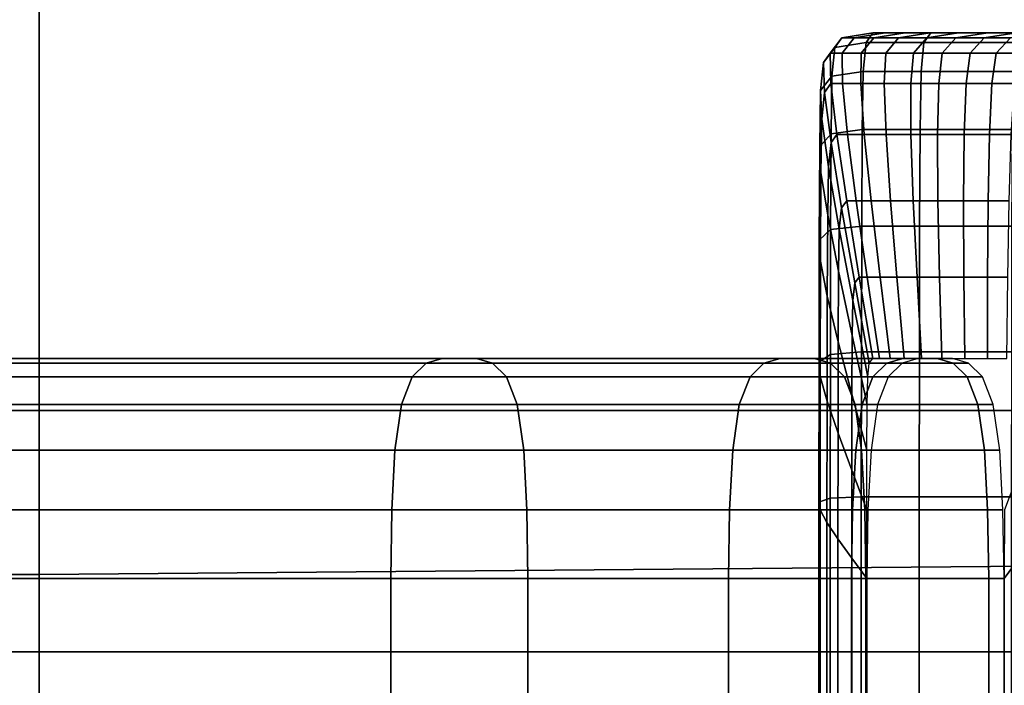
# Model space of a CAD drawing. Extents: x -0.355 to 0.347, y -0.371 to 0.338.
# Drawn here: x 0.132 to 0.145, y 0.194 to 0.204 of the extents above; entities that cross this region are included whole.
import ezdxf

# ---------------------------------------------------------------- set-up
doc = ezdxf.new("R2010")
doc.units = 0

msp = doc.modelspace()

# ---------------------------------------------------------------- linework, layer by layer
for points in [[(0.162711, 0.198256, 0.282081), (0.162268, 0.208412, 0.279831), (0.093956, 0.207934, 0.279965), (0.094067, 0.198256, 0.282081)], [(0.132182, 0.20479, 0.250123), (0.179209, 0.205157, 0.249957), (0.179369, 0.196411, 0.251856), (0.132182, 0.19601, 0.251948)], [(0.124794, 0.191428, 0.28104), (0.124319, 0.204957, 0.278605), (0.168923, 0.204957, 0.278562), (0.169569, 0.191428, 0.280998)], [(0.132182, 0.20479, 0.250123), (0.132182, 0.19601, 0.251948), (0.085092, 0.19601, 0.251734), (0.085092, 0.20479, 0.249946)], [(0.120347, 0.191428, 0.340801), (0.163526, 0.191428, 0.341436), (0.163526, 0.20476, 0.340206), (0.120347, 0.20476, 0.339763)], [(0.14307, 0.203229, 0.19628), (0.142914, 0.203023, 0.196481), (0.143004, 0.203151, 0.196855), (0.143163, 0.20336, 0.196663)], [(0.143163, 0.20336, 0.196663), (0.143004, 0.203151, 0.196855), (0.143169, 0.203151, 0.197538), (0.143332, 0.20336, 0.19736)], [(0.14307, 0.203229, 0.19628), (0.143163, 0.20336, 0.196663), (0.143589, 0.20343, 0.196508), (0.143496, 0.203298, 0.196123)], [(0.143163, 0.20336, 0.196663), (0.143332, 0.20336, 0.19736), (0.14376, 0.20343, 0.197211), (0.143589, 0.20343, 0.196508)], [(0.143601, 0.20336, 0.198472), (0.143332, 0.20336, 0.19736), (0.143169, 0.203151, 0.197538), (0.143432, 0.203151, 0.198624)], [(0.143601, 0.20336, 0.198472), (0.144031, 0.20343, 0.19833), (0.14376, 0.20343, 0.197211), (0.143332, 0.20336, 0.19736)], [(0.143942, 0.20336, 0.19988), (0.143601, 0.20336, 0.198472), (0.143432, 0.203151, 0.198624), (0.143767, 0.203151, 0.200004)], [(0.143496, 0.203298, 0.196123), (0.143589, 0.20343, 0.196508), (0.144382, 0.20343, 0.196316), (0.144289, 0.203298, 0.195931)], [(0.143589, 0.20343, 0.196508), (0.14376, 0.20343, 0.197211), (0.144553, 0.20343, 0.197019), (0.144382, 0.20343, 0.196316)], [(0.143942, 0.20336, 0.19988), (0.144374, 0.20343, 0.199749), (0.144031, 0.20343, 0.19833), (0.143601, 0.20336, 0.198472)], [(0.144031, 0.20343, 0.19833), (0.144824, 0.20343, 0.198138), (0.144553, 0.20343, 0.197019), (0.14376, 0.20343, 0.197211)], [(0.143942, 0.20336, 0.19988), (0.143767, 0.203151, 0.200004), (0.144144, 0.203151, 0.201564), (0.144327, 0.20336, 0.201469)], [(0.143942, 0.20336, 0.19988), (0.144327, 0.20336, 0.201469), (0.144761, 0.20343, 0.201347), (0.144374, 0.20343, 0.199749)], [(0.144374, 0.20343, 0.199749), (0.145167, 0.20343, 0.199557), (0.144824, 0.20343, 0.198138), (0.144031, 0.20343, 0.19833)], [(0.144327, 0.20336, 0.201469), (0.144144, 0.203151, 0.201564), (0.144539, 0.203151, 0.203193), (0.144727, 0.20336, 0.203122)], [(0.145547, 0.203298, 0.195626), (0.144289, 0.203298, 0.195931), (0.144382, 0.20343, 0.196316), (0.145641, 0.20343, 0.196011)], [(0.144327, 0.20336, 0.201469), (0.144727, 0.20336, 0.203122), (0.145163, 0.20343, 0.203008), (0.144761, 0.20343, 0.201347)], [(0.144374, 0.20343, 0.199749), (0.144761, 0.20343, 0.201347), (0.145554, 0.20343, 0.201155), (0.145167, 0.20343, 0.199557)], [(0.145641, 0.20343, 0.196011), (0.144382, 0.20343, 0.196316), (0.144553, 0.20343, 0.197019), (0.145811, 0.20343, 0.196714)], [(0.145114, 0.20336, 0.204722), (0.144727, 0.20336, 0.203122), (0.144539, 0.203151, 0.203193), (0.144923, 0.203151, 0.204778)], [(0.146082, 0.20343, 0.197834), (0.145811, 0.20343, 0.196714), (0.144553, 0.20343, 0.197019), (0.144824, 0.20343, 0.198138)], [(0.145114, 0.20336, 0.204722), (0.145552, 0.20343, 0.204612), (0.145163, 0.20343, 0.203008), (0.144727, 0.20336, 0.203122)], [(0.144761, 0.20343, 0.201347), (0.145163, 0.20343, 0.203008), (0.145956, 0.20343, 0.202816), (0.145554, 0.20343, 0.201155)], [(0.146425, 0.20343, 0.199252), (0.146082, 0.20343, 0.197834), (0.144824, 0.20343, 0.198138), (0.145167, 0.20343, 0.199557)], [(0.145473, 0.20336, 0.206205), (0.145114, 0.20336, 0.204722), (0.144923, 0.203151, 0.204778), (0.145279, 0.203151, 0.206252)], [(0.145473, 0.20336, 0.206205), (0.145912, 0.20343, 0.206099), (0.145552, 0.20343, 0.204612), (0.145114, 0.20336, 0.204722)], [(0.145552, 0.20343, 0.204612), (0.146345, 0.20343, 0.20442), (0.145956, 0.20343, 0.202816), (0.145163, 0.20343, 0.203008)], [(0.146425, 0.20343, 0.199252), (0.145167, 0.20343, 0.199557), (0.145554, 0.20343, 0.201155), (0.146812, 0.20343, 0.20085)], [(0.145473, 0.20336, 0.206205), (0.145279, 0.203151, 0.206252), (0.145592, 0.203151, 0.207544), (0.145789, 0.20336, 0.207507)], [(0.14307, 0.203229, 0.19628), (0.14303, 0.202835, 0.196114), (0.142874, 0.202639, 0.196319), (0.142914, 0.203023, 0.196481)], [(0.14307, 0.203229, 0.19628), (0.143496, 0.203298, 0.196123), (0.143456, 0.2029, 0.195956), (0.14303, 0.202835, 0.196114)], [(0.143496, 0.203298, 0.196123), (0.144289, 0.203298, 0.195931), (0.144249, 0.2029, 0.195764), (0.143456, 0.2029, 0.195956)], [(0.145547, 0.203298, 0.195626), (0.145507, 0.2029, 0.195459), (0.144249, 0.2029, 0.195764), (0.144289, 0.203298, 0.195931)], [(0.142914, 0.203023, 0.196481), (0.142928, 0.202612, 0.196804), (0.143015, 0.202733, 0.197161), (0.143004, 0.203151, 0.196855)], [(0.143004, 0.203151, 0.196855), (0.143015, 0.202733, 0.197161), (0.143173, 0.202733, 0.197813), (0.143169, 0.203151, 0.197538)], [(0.143432, 0.203151, 0.198624), (0.143169, 0.203151, 0.197538), (0.143173, 0.202733, 0.197813), (0.143424, 0.202733, 0.19885)], [(0.143767, 0.203151, 0.200004), (0.143432, 0.203151, 0.198624), (0.143424, 0.202733, 0.19885), (0.143744, 0.202733, 0.200172)], [(0.143767, 0.203151, 0.200004), (0.143744, 0.202733, 0.200172), (0.144108, 0.202733, 0.201674), (0.144144, 0.203151, 0.201564)], [(0.144144, 0.203151, 0.201564), (0.144108, 0.202733, 0.201674), (0.144491, 0.202733, 0.203255), (0.144539, 0.203151, 0.203193)], [(0.144923, 0.203151, 0.204778), (0.144539, 0.203151, 0.203193), (0.144491, 0.202733, 0.203255), (0.144867, 0.202733, 0.204812)], [(0.145279, 0.203151, 0.206252), (0.144923, 0.203151, 0.204778), (0.144867, 0.202733, 0.204812), (0.14522, 0.202733, 0.206266)], [(0.145279, 0.203151, 0.206252), (0.14522, 0.202733, 0.206266), (0.145528, 0.202733, 0.207539), (0.145592, 0.203151, 0.207544)], [(0.142914, 0.203023, 0.196481), (0.142874, 0.202639, 0.196319), (0.142891, 0.202247, 0.196649), (0.142928, 0.202612, 0.196804)], [(0.14303, 0.202835, 0.196114), (0.143018, 0.202047, 0.196066), (0.142863, 0.201871, 0.196272), (0.142874, 0.202639, 0.196319)], [(0.14303, 0.202835, 0.196114), (0.143456, 0.2029, 0.195956), (0.143444, 0.202106, 0.195907), (0.143018, 0.202047, 0.196066)], [(0.143456, 0.2029, 0.195956), (0.144249, 0.2029, 0.195764), (0.144237, 0.202106, 0.195715), (0.143444, 0.202106, 0.195907)], [(0.145507, 0.2029, 0.195459), (0.145495, 0.202106, 0.195411), (0.144237, 0.202106, 0.195715), (0.144249, 0.2029, 0.195764)], [(0.143017, 0.201925, 0.197326), (0.143097, 0.202036, 0.197655), (0.143015, 0.202733, 0.197161), (0.142928, 0.202612, 0.196804)], [(0.143097, 0.202036, 0.197655), (0.143242, 0.202036, 0.198255), (0.143173, 0.202733, 0.197813), (0.143015, 0.202733, 0.197161)], [(0.143473, 0.202036, 0.199211), (0.143424, 0.202733, 0.19885), (0.143173, 0.202733, 0.197813), (0.143242, 0.202036, 0.198255)], [(0.14377, 0.202036, 0.200436), (0.143744, 0.202733, 0.200172), (0.143424, 0.202733, 0.19885), (0.143473, 0.202036, 0.199211)], [(0.14377, 0.202036, 0.200436), (0.144111, 0.202036, 0.201842), (0.144108, 0.202733, 0.201674), (0.143744, 0.202733, 0.200172)], [(0.144111, 0.202036, 0.201842), (0.144474, 0.202036, 0.203344), (0.144491, 0.202733, 0.203255), (0.144108, 0.202733, 0.201674)], [(0.144839, 0.202036, 0.204852), (0.144867, 0.202733, 0.204812), (0.144491, 0.202733, 0.203255), (0.144474, 0.202036, 0.203344)], [(0.145184, 0.202036, 0.206274), (0.14522, 0.202733, 0.206266), (0.144867, 0.202733, 0.204812), (0.144839, 0.202036, 0.204852)], [(0.145184, 0.202036, 0.206274), (0.145484, 0.202036, 0.207514), (0.145528, 0.202733, 0.207539), (0.14522, 0.202733, 0.206266)], [(0.142874, 0.202639, 0.196319), (0.142863, 0.201871, 0.196272), (0.14288, 0.201518, 0.196604), (0.142891, 0.202247, 0.196649)], [(0.143017, 0.201925, 0.197326), (0.142928, 0.202612, 0.196804), (0.142891, 0.202247, 0.196649), (0.142982, 0.201594, 0.197184)], [(0.142982, 0.201594, 0.197184), (0.142891, 0.202247, 0.196649), (0.14288, 0.201518, 0.196604), (0.142972, 0.20093, 0.197142)], [(0.143011, 0.200734, 0.196038), (0.142856, 0.20059, 0.196244), (0.142863, 0.201871, 0.196272), (0.143018, 0.202047, 0.196066)], [(0.143011, 0.200734, 0.196038), (0.143018, 0.202047, 0.196066), (0.143444, 0.202106, 0.195907), (0.143437, 0.200781, 0.195878)], [(0.143161, 0.201034, 0.197999), (0.143232, 0.20113, 0.198291), (0.143097, 0.202036, 0.197655), (0.143017, 0.201925, 0.197326)], [(0.143232, 0.20113, 0.198291), (0.143361, 0.20113, 0.198824), (0.143242, 0.202036, 0.198255), (0.143097, 0.202036, 0.197655)], [(0.143566, 0.20113, 0.199674), (0.143473, 0.202036, 0.199211), (0.143242, 0.202036, 0.198255), (0.143361, 0.20113, 0.198824)], [(0.143437, 0.200781, 0.195878), (0.143444, 0.202106, 0.195907), (0.144237, 0.202106, 0.195715), (0.14423, 0.200781, 0.195686)], [(0.143832, 0.20113, 0.200772), (0.14377, 0.202036, 0.200436), (0.143473, 0.202036, 0.199211), (0.143566, 0.20113, 0.199674)], [(0.143832, 0.20113, 0.200772), (0.144143, 0.20113, 0.202054), (0.144111, 0.202036, 0.201842), (0.14377, 0.202036, 0.200436)], [(0.144143, 0.20113, 0.202054), (0.144481, 0.20113, 0.203452), (0.144474, 0.202036, 0.203344), (0.144111, 0.202036, 0.201842)], [(0.145488, 0.200781, 0.195381), (0.14423, 0.200781, 0.195686), (0.144237, 0.202106, 0.195715), (0.145495, 0.202106, 0.195411)], [(0.144832, 0.20113, 0.204898), (0.144839, 0.202036, 0.204852), (0.144474, 0.202036, 0.203344), (0.144481, 0.20113, 0.203452)], [(0.145166, 0.20113, 0.206278), (0.145184, 0.202036, 0.206274), (0.144839, 0.202036, 0.204852), (0.144832, 0.20113, 0.204898)], [(0.145166, 0.20113, 0.206278), (0.145456, 0.20113, 0.207475), (0.145484, 0.202036, 0.207514), (0.145184, 0.202036, 0.206274)], [(0.142856, 0.20059, 0.196244), (0.142874, 0.200302, 0.196577), (0.14288, 0.201518, 0.196604), (0.142863, 0.201871, 0.196272)], [(0.143161, 0.201034, 0.197999), (0.143017, 0.201925, 0.197326), (0.142982, 0.201594, 0.197184), (0.14313, 0.200744, 0.197872)], [(0.14313, 0.200744, 0.197872), (0.142982, 0.201594, 0.197184), (0.142972, 0.20093, 0.197142), (0.143121, 0.200165, 0.197835)], [(0.142966, 0.199823, 0.197118), (0.142972, 0.20093, 0.197142), (0.14288, 0.201518, 0.196604), (0.142874, 0.200302, 0.196577)], [(0.143161, 0.201034, 0.197999), (0.143341, 0.200005, 0.198771), (0.143402, 0.200085, 0.199021), (0.143232, 0.20113, 0.198291)], [(0.143232, 0.20113, 0.198291), (0.143402, 0.200085, 0.199021), (0.143512, 0.200085, 0.199477), (0.143361, 0.20113, 0.198824)], [(0.143566, 0.20113, 0.199674), (0.143361, 0.20113, 0.198824), (0.143512, 0.200085, 0.199477), (0.143688, 0.200085, 0.200203)], [(0.143832, 0.20113, 0.200772), (0.143566, 0.20113, 0.199674), (0.143688, 0.200085, 0.200203), (0.143919, 0.200085, 0.201157)], [(0.143832, 0.20113, 0.200772), (0.143919, 0.200085, 0.201157), (0.144195, 0.200085, 0.202295), (0.144143, 0.20113, 0.202054)], [(0.144143, 0.20113, 0.202054), (0.144195, 0.200085, 0.202295), (0.144504, 0.200085, 0.203573), (0.144481, 0.20113, 0.203452)], [(0.144832, 0.20113, 0.204898), (0.144481, 0.20113, 0.203452), (0.144504, 0.200085, 0.203573), (0.144837, 0.200085, 0.204948)], [(0.145166, 0.20113, 0.206278), (0.144832, 0.20113, 0.204898), (0.144837, 0.200085, 0.204948), (0.14516, 0.200085, 0.206279)], [(0.145166, 0.20113, 0.206278), (0.14516, 0.200085, 0.206279), (0.145437, 0.200085, 0.207427), (0.145456, 0.20113, 0.207475)], [(0.143116, 0.1992, 0.197813), (0.143121, 0.200165, 0.197835), (0.142972, 0.20093, 0.197142), (0.142966, 0.199823, 0.197118)], [(0.143161, 0.201034, 0.197999), (0.14313, 0.200744, 0.197872), (0.143315, 0.199764, 0.198662), (0.143341, 0.200005, 0.198771)], [(0.143008, 0.199026, 0.196023), (0.143011, 0.200734, 0.196038), (0.143437, 0.200781, 0.195878), (0.143433, 0.19906, 0.195864)], [(0.143433, 0.19906, 0.195864), (0.143437, 0.200781, 0.195878), (0.14423, 0.200781, 0.195686), (0.144226, 0.19906, 0.195672)], [(0.145485, 0.19906, 0.195367), (0.144226, 0.19906, 0.195672), (0.14423, 0.200781, 0.195686), (0.145488, 0.200781, 0.195381)], [(0.143008, 0.199026, 0.196023), (0.142853, 0.198925, 0.19623), (0.142856, 0.20059, 0.196244), (0.143011, 0.200734, 0.196038)], [(0.14313, 0.200744, 0.197872), (0.143121, 0.200165, 0.197835), (0.143308, 0.199283, 0.198631), (0.143315, 0.199764, 0.198662)], [(0.142853, 0.198925, 0.19623), (0.14287, 0.198722, 0.196564), (0.142874, 0.200302, 0.196577), (0.142856, 0.20059, 0.196244)], [(0.142963, 0.198385, 0.197105), (0.142966, 0.199823, 0.197118), (0.142874, 0.200302, 0.196577), (0.14287, 0.198722, 0.196564)], [(0.143116, 0.1992, 0.197813), (0.143303, 0.198482, 0.198612), (0.143308, 0.199283, 0.198631), (0.143121, 0.200165, 0.197835)], [(0.143341, 0.200005, 0.198771), (0.143315, 0.199764, 0.198662), (0.143519, 0.198719, 0.199504), (0.14354, 0.198907, 0.199593)], [(0.143341, 0.200005, 0.198771), (0.14354, 0.198907, 0.199593), (0.14359, 0.19897, 0.199798), (0.143402, 0.200085, 0.199021)], [(0.143402, 0.200085, 0.199021), (0.14359, 0.19897, 0.199798), (0.143681, 0.19897, 0.200171), (0.143512, 0.200085, 0.199477)], [(0.143688, 0.200085, 0.200203), (0.143512, 0.200085, 0.199477), (0.143681, 0.19897, 0.200171), (0.143825, 0.19897, 0.200767)], [(0.143919, 0.200085, 0.201157), (0.143688, 0.200085, 0.200203), (0.143825, 0.19897, 0.200767), (0.144018, 0.19897, 0.201566)], [(0.143919, 0.200085, 0.201157), (0.144018, 0.19897, 0.201566), (0.144257, 0.19897, 0.20255), (0.144195, 0.200085, 0.202295)], [(0.144195, 0.200085, 0.202295), (0.144257, 0.19897, 0.20255), (0.144535, 0.19897, 0.2037), (0.144504, 0.200085, 0.203573)], [(0.144837, 0.200085, 0.204948), (0.144504, 0.200085, 0.203573), (0.144535, 0.19897, 0.2037), (0.144849, 0.19897, 0.204999)], [(0.14516, 0.200085, 0.206279), (0.144837, 0.200085, 0.204948), (0.144849, 0.19897, 0.204999), (0.145159, 0.19897, 0.206278)], [(0.14516, 0.200085, 0.206279), (0.145159, 0.19897, 0.206278), (0.145425, 0.19897, 0.207373), (0.145437, 0.200085, 0.207427)], [(0.143113, 0.197946, 0.197802), (0.143116, 0.1992, 0.197813), (0.142966, 0.199823, 0.197118), (0.142963, 0.198385, 0.197105)], [(0.143315, 0.199764, 0.198662), (0.143308, 0.199283, 0.198631), (0.143513, 0.198342, 0.199478), (0.143519, 0.198719, 0.199504)], [(0.143113, 0.197946, 0.197802), (0.143301, 0.19744, 0.198602), (0.143303, 0.198482, 0.198612), (0.143116, 0.1992, 0.197813)], [(0.143303, 0.198482, 0.198612), (0.143509, 0.197715, 0.199462), (0.143513, 0.198342, 0.199478), (0.143308, 0.199283, 0.198631)], [(0.143008, 0.199026, 0.196023), (0.143007, 0.197056, 0.196018), (0.142852, 0.197004, 0.196225), (0.142853, 0.198925, 0.19623)], [(0.143008, 0.199026, 0.196023), (0.143433, 0.19906, 0.195864), (0.143432, 0.197074, 0.195859), (0.143007, 0.197056, 0.196018)], [(0.143433, 0.19906, 0.195864), (0.144226, 0.19906, 0.195672), (0.144225, 0.197074, 0.195667), (0.143432, 0.197074, 0.195859)], [(0.145485, 0.19906, 0.195367), (0.145483, 0.197074, 0.195362), (0.144225, 0.197074, 0.195667), (0.144226, 0.19906, 0.195672)], [(0.137476, 0.198907, 0.203029), (0.137285, 0.198719, 0.202242), (0.128248, 0.198719, 0.20443), (0.128438, 0.198907, 0.205218)], [(0.137476, 0.198907, 0.203029), (0.128438, 0.198907, 0.205218), (0.128658, 0.19897, 0.206127), (0.137696, 0.19897, 0.203938)], [(0.137696, 0.19897, 0.203938), (0.128658, 0.19897, 0.206127), (0.128893, 0.19897, 0.207096), (0.137931, 0.19897, 0.204908)], [(0.138165, 0.19897, 0.205877), (0.137931, 0.19897, 0.204908), (0.128893, 0.19897, 0.207096), (0.129128, 0.19897, 0.208066)], [(0.138385, 0.198907, 0.206786), (0.138165, 0.19897, 0.205877), (0.129128, 0.19897, 0.208066), (0.129348, 0.198907, 0.208975)], [(0.138385, 0.198907, 0.206786), (0.129348, 0.198907, 0.208975), (0.129539, 0.198719, 0.209762), (0.138576, 0.198719, 0.207574)], [(0.142099, 0.198907, 0.20191), (0.141909, 0.198719, 0.201122), (0.137285, 0.198719, 0.202242), (0.137476, 0.198907, 0.203029)], [(0.142099, 0.198907, 0.20191), (0.137476, 0.198907, 0.203029), (0.137696, 0.19897, 0.203938), (0.14232, 0.19897, 0.202819)], [(0.14232, 0.19897, 0.202819), (0.137696, 0.19897, 0.203938), (0.137931, 0.19897, 0.204908), (0.142554, 0.19897, 0.203788)], [(0.142789, 0.19897, 0.204758), (0.142554, 0.19897, 0.203788), (0.137931, 0.19897, 0.204908), (0.138165, 0.19897, 0.205877)], [(0.143009, 0.198907, 0.205667), (0.142789, 0.19897, 0.204758), (0.138165, 0.19897, 0.205877), (0.138385, 0.198907, 0.206786)], [(0.143009, 0.198907, 0.205667), (0.138385, 0.198907, 0.206786), (0.138576, 0.198719, 0.207574), (0.1432, 0.198719, 0.206454)], [(0.142099, 0.198907, 0.20191), (0.143781, 0.198907, 0.201503), (0.14359, 0.198719, 0.200715), (0.141909, 0.198719, 0.201122)], [(0.142099, 0.198907, 0.20191), (0.14232, 0.19897, 0.202819), (0.144001, 0.19897, 0.202412), (0.143781, 0.198907, 0.201503)], [(0.14232, 0.19897, 0.202819), (0.142554, 0.19897, 0.203788), (0.144236, 0.19897, 0.203381), (0.144001, 0.19897, 0.202412)], [(0.142789, 0.19897, 0.204758), (0.14447, 0.19897, 0.204351), (0.144236, 0.19897, 0.203381), (0.142554, 0.19897, 0.203788)], [(0.143009, 0.198907, 0.205667), (0.14469, 0.198907, 0.205259), (0.14447, 0.19897, 0.204351), (0.142789, 0.19897, 0.204758)], [(0.142853, 0.198925, 0.19623), (0.142852, 0.197004, 0.196225), (0.142869, 0.196899, 0.196559), (0.14287, 0.198722, 0.196564)], [(0.143009, 0.198907, 0.205667), (0.1432, 0.198719, 0.206454), (0.144881, 0.198719, 0.206047), (0.14469, 0.198907, 0.205259)], [(0.143781, 0.198907, 0.201503), (0.143991, 0.198907, 0.201452), (0.1438, 0.198719, 0.200664), (0.14359, 0.198719, 0.200715)], [(0.143781, 0.198907, 0.201503), (0.144001, 0.19897, 0.202412), (0.144211, 0.19897, 0.202361), (0.143991, 0.198907, 0.201452)], [(0.144001, 0.19897, 0.202412), (0.144236, 0.19897, 0.203381), (0.144446, 0.19897, 0.20333), (0.144211, 0.19897, 0.202361)], [(0.14447, 0.19897, 0.204351), (0.14468, 0.19897, 0.2043), (0.144446, 0.19897, 0.20333), (0.144236, 0.19897, 0.203381)], [(0.14469, 0.198907, 0.205259), (0.1449, 0.198907, 0.205209), (0.14468, 0.19897, 0.2043), (0.14447, 0.19897, 0.204351)], [(0.14469, 0.198907, 0.205259), (0.144881, 0.198719, 0.206047), (0.145091, 0.198719, 0.205996), (0.1449, 0.198907, 0.205209)], [(0.137285, 0.198719, 0.202242), (0.137138, 0.198342, 0.201636), (0.128101, 0.198342, 0.203824), (0.128248, 0.198719, 0.20443)], [(0.138576, 0.198719, 0.207574), (0.129539, 0.198719, 0.209762), (0.129685, 0.198342, 0.210368), (0.138723, 0.198342, 0.20818)], [(0.141909, 0.198719, 0.201122), (0.141762, 0.198342, 0.200516), (0.137138, 0.198342, 0.201636), (0.137285, 0.198719, 0.202242)], [(0.1432, 0.198719, 0.206454), (0.138576, 0.198719, 0.207574), (0.138723, 0.198342, 0.20818), (0.143347, 0.198342, 0.20706)], [(0.141909, 0.198719, 0.201122), (0.14359, 0.198719, 0.200715), (0.143443, 0.198342, 0.200109), (0.141762, 0.198342, 0.200516)], [(0.142963, 0.198385, 0.197105), (0.14287, 0.198722, 0.196564), (0.142869, 0.196899, 0.196559), (0.142962, 0.196725, 0.197101)], [(0.1432, 0.198719, 0.206454), (0.143347, 0.198342, 0.20706), (0.145028, 0.198342, 0.206653), (0.144881, 0.198719, 0.206047)], [(0.14359, 0.198719, 0.200715), (0.1438, 0.198719, 0.200664), (0.143653, 0.198342, 0.200058), (0.143443, 0.198342, 0.200109)], [(0.144881, 0.198719, 0.206047), (0.145028, 0.198342, 0.206653), (0.145238, 0.198342, 0.206602), (0.145091, 0.198719, 0.205996)], [(0.143113, 0.197946, 0.197802), (0.142963, 0.198385, 0.197105), (0.142962, 0.196725, 0.197101), (0.143112, 0.196499, 0.197798)], [(0.143301, 0.19744, 0.198602), (0.143507, 0.196899, 0.199455), (0.143509, 0.197715, 0.199462), (0.143303, 0.198482, 0.198612)], [(0.162711, 0.198256, 0.282081), (0.094067, 0.198256, 0.282081), (0.094067, 0.174688, 0.283145), (0.162711, 0.174688, 0.283145)], [(0.13705, 0.197715, 0.201272), (0.128013, 0.197715, 0.20346), (0.128101, 0.198342, 0.203824), (0.137138, 0.198342, 0.201636)], [(0.138811, 0.197715, 0.208543), (0.138723, 0.198342, 0.20818), (0.129685, 0.198342, 0.210368), (0.129773, 0.197715, 0.210732)], [(0.141674, 0.197715, 0.200152), (0.13705, 0.197715, 0.201272), (0.137138, 0.198342, 0.201636), (0.141762, 0.198342, 0.200516)], [(0.143435, 0.197715, 0.207424), (0.143347, 0.198342, 0.20706), (0.138723, 0.198342, 0.20818), (0.138811, 0.197715, 0.208543)], [(0.141674, 0.197715, 0.200152), (0.141762, 0.198342, 0.200516), (0.143443, 0.198342, 0.200109), (0.143355, 0.197715, 0.199745)], [(0.143435, 0.197715, 0.207424), (0.145116, 0.197715, 0.207017), (0.145028, 0.198342, 0.206653), (0.143347, 0.198342, 0.20706)], [(0.143355, 0.197715, 0.199745), (0.143443, 0.198342, 0.200109), (0.143653, 0.198342, 0.200058), (0.143565, 0.197715, 0.199694)], [(0.145116, 0.197715, 0.207017), (0.145326, 0.197715, 0.206966), (0.145238, 0.198342, 0.206602), (0.145028, 0.198342, 0.206653)], [(0.143113, 0.197946, 0.197802), (0.143112, 0.196499, 0.197798), (0.1433, 0.196237, 0.198599), (0.143301, 0.19744, 0.198602)], [(0.137006, 0.196899, 0.20109), (0.127969, 0.196899, 0.203279), (0.128013, 0.197715, 0.20346), (0.13705, 0.197715, 0.201272)], [(0.138855, 0.196899, 0.208725), (0.138811, 0.197715, 0.208543), (0.129773, 0.197715, 0.210732), (0.129818, 0.196899, 0.210914)], [(0.14163, 0.196899, 0.199971), (0.137006, 0.196899, 0.20109), (0.13705, 0.197715, 0.201272), (0.141674, 0.197715, 0.200152)], [(0.143479, 0.196899, 0.207606), (0.143435, 0.197715, 0.207424), (0.138811, 0.197715, 0.208543), (0.138855, 0.196899, 0.208725)], [(0.14163, 0.196899, 0.199971), (0.141674, 0.197715, 0.200152), (0.143355, 0.197715, 0.199745), (0.143311, 0.196899, 0.199564)], [(0.143311, 0.196899, 0.199564), (0.143355, 0.197715, 0.199745), (0.143565, 0.197715, 0.199694), (0.143521, 0.196899, 0.199513)], [(0.143479, 0.196899, 0.207606), (0.14516, 0.196899, 0.207199), (0.145116, 0.197715, 0.207017), (0.143435, 0.197715, 0.207424)], [(0.14516, 0.196899, 0.207199), (0.14537, 0.196899, 0.207148), (0.145326, 0.197715, 0.206966), (0.145116, 0.197715, 0.207017)], [(0.143301, 0.19744, 0.198602), (0.1433, 0.196237, 0.198599), (0.143506, 0.195958, 0.199452), (0.143507, 0.196899, 0.199455)], [(0.145596, 0.19744, 0.208082), (0.145393, 0.196899, 0.207243), (0.145385, 0.195958, 0.207208), (0.145591, 0.196237, 0.208061)], [(0.143007, 0.197056, 0.196018), (0.143007, 0.194955, 0.196018), (0.142852, 0.194955, 0.196225), (0.142852, 0.197004, 0.196225)], [(0.142852, 0.197004, 0.196225), (0.142852, 0.194955, 0.196225), (0.142869, 0.194955, 0.196559), (0.142869, 0.196899, 0.196559)], [(0.143007, 0.197056, 0.196018), (0.143432, 0.197074, 0.195859), (0.143432, 0.194955, 0.195859), (0.143007, 0.194955, 0.196018)], [(0.143432, 0.197074, 0.195859), (0.144225, 0.197074, 0.195667), (0.144225, 0.194955, 0.195667), (0.143432, 0.194955, 0.195859)], [(0.145483, 0.197074, 0.195362), (0.145483, 0.194955, 0.195362), (0.144225, 0.194955, 0.195667), (0.144225, 0.197074, 0.195667)], [(0.137006, 0.196899, 0.20109), (0.136992, 0.195958, 0.20103), (0.127954, 0.195958, 0.203218), (0.127969, 0.196899, 0.203279)], [(0.138855, 0.196899, 0.208725), (0.129818, 0.196899, 0.210914), (0.129832, 0.195958, 0.210974), (0.13887, 0.195958, 0.208786)], [(0.14163, 0.196899, 0.199971), (0.141615, 0.195958, 0.19991), (0.136992, 0.195958, 0.20103), (0.137006, 0.196899, 0.20109)], [(0.143479, 0.196899, 0.207606), (0.138855, 0.196899, 0.208725), (0.13887, 0.195958, 0.208786), (0.143493, 0.195958, 0.207666)], [(0.14163, 0.196899, 0.199971), (0.143311, 0.196899, 0.199564), (0.143296, 0.195958, 0.199503), (0.141615, 0.195958, 0.19991)], [(0.142962, 0.196725, 0.197101), (0.142869, 0.196899, 0.196559), (0.142869, 0.194955, 0.196559), (0.142962, 0.194955, 0.197101)], [(0.143311, 0.196899, 0.199564), (0.143521, 0.196899, 0.199513), (0.143506, 0.195958, 0.199452), (0.143296, 0.195958, 0.199503)], [(0.143479, 0.196899, 0.207606), (0.143493, 0.195958, 0.207666), (0.145175, 0.195958, 0.207259), (0.14516, 0.196899, 0.207199)], [(0.14516, 0.196899, 0.207199), (0.145175, 0.195958, 0.207259), (0.145385, 0.195958, 0.207208), (0.14537, 0.196899, 0.207148)], [(0.143112, 0.196499, 0.197798), (0.142962, 0.196725, 0.197101), (0.142962, 0.194955, 0.197101), (0.143112, 0.194955, 0.197798)], [(0.143112, 0.196499, 0.197798), (0.143112, 0.194955, 0.197798), (0.1433, 0.194955, 0.198599), (0.1433, 0.196237, 0.198599)], [(0.132182, 0.189463, 0.252556), (0.132182, 0.19601, 0.251948), (0.179369, 0.196411, 0.251856), (0.179505, 0.189826, 0.252561)], [(0.1433, 0.196237, 0.198599), (0.1433, 0.194955, 0.198599), (0.143506, 0.194955, 0.199452), (0.143506, 0.195958, 0.199452)], [(0.145591, 0.196237, 0.208061), (0.145385, 0.195958, 0.207208), (0.145385, 0.194955, 0.207208), (0.145591, 0.194955, 0.208061)], [(0.132182, 0.189463, 0.252556), (0.085092, 0.189463, 0.25233), (0.085092, 0.19601, 0.251734), (0.132182, 0.19601, 0.251948)], [(0.136992, 0.195958, 0.20103), (0.136992, 0.194955, 0.20103), (0.127954, 0.194955, 0.203218), (0.127954, 0.195958, 0.203218)], [(0.13887, 0.195958, 0.208786), (0.129832, 0.195958, 0.210974), (0.129832, 0.194955, 0.210974), (0.13887, 0.194955, 0.208786)], [(0.141615, 0.195958, 0.19991), (0.141615, 0.194955, 0.19991), (0.136992, 0.194955, 0.20103), (0.136992, 0.195958, 0.20103)], [(0.143493, 0.195958, 0.207666), (0.13887, 0.195958, 0.208786), (0.13887, 0.194955, 0.208786), (0.143493, 0.194955, 0.207666)], [(0.141615, 0.195958, 0.19991), (0.143296, 0.195958, 0.199503), (0.143296, 0.194955, 0.199503), (0.141615, 0.194955, 0.19991)], [(0.143296, 0.195958, 0.199503), (0.143506, 0.195958, 0.199452), (0.143506, 0.194955, 0.199452), (0.143296, 0.194955, 0.199503)], [(0.143493, 0.195958, 0.207666), (0.143493, 0.194955, 0.207666), (0.145175, 0.194955, 0.207259), (0.145175, 0.195958, 0.207259)], [(0.145175, 0.195958, 0.207259), (0.145175, 0.194955, 0.207259), (0.145385, 0.194955, 0.207208), (0.145385, 0.195958, 0.207208)], [(0.136992, 0.193951, 0.20103), (0.127954, 0.193951, 0.203218), (0.127954, 0.194955, 0.203218), (0.136992, 0.194955, 0.20103)], [(0.13887, 0.193951, 0.208786), (0.13887, 0.194955, 0.208786), (0.129832, 0.194955, 0.210974), (0.129832, 0.193951, 0.210974)], [(0.141615, 0.193951, 0.19991), (0.136992, 0.193951, 0.20103), (0.136992, 0.194955, 0.20103), (0.141615, 0.194955, 0.19991)], [(0.143493, 0.193951, 0.207666), (0.143493, 0.194955, 0.207666), (0.13887, 0.194955, 0.208786), (0.13887, 0.193951, 0.208786)], [(0.141615, 0.193951, 0.19991), (0.141615, 0.194955, 0.19991), (0.143296, 0.194955, 0.199503), (0.143296, 0.193951, 0.199503)], [(0.143007, 0.192853, 0.196018), (0.142852, 0.192906, 0.196225), (0.142852, 0.194955, 0.196225), (0.143007, 0.194955, 0.196018)], [(0.142852, 0.192906, 0.196225), (0.142869, 0.19301, 0.196559), (0.142869, 0.194955, 0.196559), (0.142852, 0.194955, 0.196225)], [(0.142962, 0.193184, 0.197101), (0.142962, 0.194955, 0.197101), (0.142869, 0.194955, 0.196559), (0.142869, 0.19301, 0.196559)], [(0.143112, 0.193411, 0.197798), (0.143112, 0.194955, 0.197798), (0.142962, 0.194955, 0.197101), (0.142962, 0.193184, 0.197101)], [(0.143007, 0.192853, 0.196018), (0.143007, 0.194955, 0.196018), (0.143432, 0.194955, 0.195859), (0.143432, 0.192836, 0.195859)], [(0.143112, 0.193411, 0.197798), (0.1433, 0.193672, 0.198599), (0.1433, 0.194955, 0.198599), (0.143112, 0.194955, 0.197798)], [(0.143296, 0.193951, 0.199503), (0.143296, 0.194955, 0.199503), (0.143506, 0.194955, 0.199452), (0.143506, 0.193951, 0.199452)], [(0.1433, 0.193672, 0.198599), (0.143506, 0.193951, 0.199452), (0.143506, 0.194955, 0.199452), (0.1433, 0.194955, 0.198599)], [(0.143432, 0.192836, 0.195859), (0.143432, 0.194955, 0.195859), (0.144225, 0.194955, 0.195667), (0.144225, 0.192836, 0.195667)], [(0.143493, 0.193951, 0.207666), (0.145175, 0.193951, 0.207259), (0.145175, 0.194955, 0.207259), (0.143493, 0.194955, 0.207666)], [(0.145483, 0.192836, 0.195362), (0.144225, 0.192836, 0.195667), (0.144225, 0.194955, 0.195667), (0.145483, 0.194955, 0.195362)], [(0.145175, 0.193951, 0.207259), (0.145385, 0.193951, 0.207208), (0.145385, 0.194955, 0.207208), (0.145175, 0.194955, 0.207259)], [(0.145591, 0.193672, 0.208061), (0.145591, 0.194955, 0.208061), (0.145385, 0.194955, 0.207208), (0.145385, 0.193951, 0.207208)]]:
    msp.add_3dface(points)

doc.saveas('drawing.dxf')
